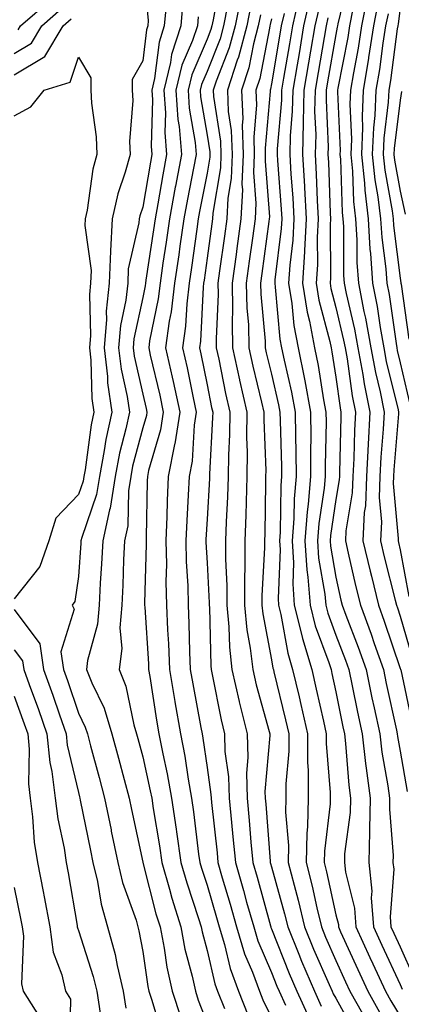
# Model space of a CAD drawing. Units: inches. Extents: x 1000163 to 1002803, y 7253018 to 7255658.
# Drawn here: x 1000279 to 1000338, y 7254400 to 7254553 of the extents above; entities that cross this region are included whole.
import ezdxf

# ---------------------------------------------------------------- set-up
doc = ezdxf.new("R2010")
doc.units = ezdxf.units.IN
doc.header["$MEASUREMENT"] = 0
doc.layers.add('Contour_10007253', color=7, linetype='Continuous', true_color=0xcb1a00)

msp = doc.modelspace()

# ---------------------------------------------------------------- linework, layer by layer
at = {"layer": 'Contour_10007253'}
for points in [[(1000298.05, 7254561.51, 2988), (1000298.9, 7254552.77, 2988), (1000298.83, 7254551.92, 2988), (1000298.64, 7254551.33, 2988), (1000298.05, 7254546.49, 2988), (1000296.4, 7254543.57, 2988), (1000296.42, 7254541.92, 2988), (1000296.48, 7254540.35, 2988), (1000296, 7254533.97, 2988), (1000296.07, 7254531.92, 2988), (1000295.33, 7254529.2, 2988), (1000294.15, 7254525.82, 2988), (1000293.29, 7254521.92, 2988), (1000293.02, 7254516.95, 2988), (1000293.02, 7254516.89, 2988), (1000292.84, 7254511.92, 2988), (1000292.37, 7254507.6, 2988), (1000292.41, 7254506.28, 2988), (1000292.03, 7254501.92, 2988), (1000292.55, 7254497.42, 2988), (1000292.58, 7254496.45, 2988), (1000293.22, 7254491.92, 2988), (1000292.3, 7254487.67, 2988), (1000292.07, 7254485.94, 2988), (1000291.31, 7254481.92, 2988), (1000290.87, 7254479.1, 2988), (1000288.56, 7254472.43, 2988), (1000288.45, 7254471.92, 2988), (1000288.43, 7254471.54, 2988), (1000288.05, 7254466.39, 2988), (1000287.47, 7254462.5, 2988), (1000287.07, 7254461.92, 2988), (1000287.4, 7254461.27, 2988), (1000285.33, 7254454.64, 2988), (1000285.72, 7254451.92, 2988), (1000286.34, 7254450.21, 2988), (1000288.05, 7254445.15, 2988), (1000289.11, 7254442.98, 2988), (1000289.44, 7254441.92, 2988), (1000289.93, 7254440.04, 2988), (1000291.25, 7254435.12, 2988), (1000292.11, 7254431.92, 2988), (1000293.12, 7254426.99, 2988), (1000293.16, 7254426.81, 2988), (1000294.18, 7254421.92, 2988), (1000294.92, 7254418.8, 2988), (1000297, 7254412.97, 2988), (1000297.3, 7254411.92, 2988), (1000297.46, 7254411.33, 2988), (1000298.05, 7254408.09, 2988), (1000298.81, 7254402.68, 2988), (1000298.98, 7254401.92, 2988), (1000299.44, 7254400.53, 2988), (1000301.13, 7254395, 2988)], [(1000310.23, 7254559.74, 2992), (1000308.97, 7254552.84, 2992), (1000308.78, 7254551.92, 2992), (1000308.63, 7254551.34, 2992), (1000308.05, 7254549.87, 2992), (1000305.66, 7254544.31, 2992), (1000305.08, 7254541.92, 2992), (1000305.27, 7254539.14, 2992), (1000306.18, 7254533.79, 2992), (1000306.33, 7254531.92, 2992), (1000305.94, 7254529.81, 2992), (1000304.99, 7254524.98, 2992), (1000304.44, 7254521.92, 2992), (1000303.82, 7254517.69, 2992), (1000303.64, 7254516.33, 2992), (1000302.98, 7254511.92, 2992), (1000302.46, 7254507.51, 2992), (1000302.16, 7254506.03, 2992), (1000301.6, 7254501.92, 2992), (1000302.61, 7254497.36, 2992), (1000302.78, 7254496.65, 2992), (1000303.78, 7254491.92, 2992), (1000303.01, 7254486.96, 2992), (1000302.98, 7254486.85, 2992), (1000302, 7254481.92, 2992), (1000301.85, 7254478.12, 2992), (1000301.8, 7254475.67, 2992), (1000301.65, 7254471.92, 2992), (1000301.71, 7254468.26, 2992), (1000301.65, 7254465.52, 2992), (1000301.71, 7254461.92, 2992), (1000301.89, 7254458.08, 2992), (1000302.02, 7254455.89, 2992), (1000302.19, 7254451.92, 2992), (1000303.04, 7254446.93, 2992), (1000303.04, 7254446.91, 2992), (1000303.91, 7254441.92, 2992), (1000304.58, 7254438.45, 2992), (1000305.1, 7254434.87, 2992), (1000305.62, 7254431.92, 2992), (1000305.93, 7254429.8, 2992), (1000306.73, 7254423.24, 2992), (1000306.92, 7254421.92, 2992), (1000307.17, 7254421.04, 2992), (1000308.05, 7254418.42, 2992), (1000309.52, 7254413.39, 2992), (1000309.94, 7254411.92, 2992), (1000310.76, 7254409.21, 2992), (1000311.61, 7254405.48, 2992), (1000312.91, 7254401.92, 2992), (1000314.37, 7254398.24, 2992)], [(1000330.15, 7254559.82, 3003), (1000328.35, 7254552.22, 3003), (1000328.29, 7254551.92, 3003), (1000328.26, 7254551.71, 3003), (1000328.05, 7254550.6, 3003), (1000326.76, 7254543.21, 3003), (1000326.55, 7254541.92, 3003), (1000326.52, 7254540.39, 3003), (1000326.84, 7254533.13, 3003), (1000326.82, 7254531.92, 3003), (1000326.89, 7254530.76, 3003), (1000327.16, 7254522.81, 3003), (1000327.21, 7254521.92, 3003), (1000327.16, 7254521.03, 3003), (1000327.2, 7254512.77, 3003), (1000327.14, 7254511.92, 3003), (1000327.27, 7254511.14, 3003), (1000328.05, 7254508.17, 3003), (1000329.24, 7254503.11, 3003), (1000329.47, 7254501.92, 3003), (1000329.78, 7254500.19, 3003), (1000330.57, 7254494.44, 3003), (1000331.08, 7254491.92, 3003), (1000330.92, 7254489.05, 3003), (1000330.83, 7254484.7, 3003), (1000330.69, 7254481.92, 3003), (1000330.6, 7254479.37, 3003), (1000329.6, 7254473.47, 3003), (1000329.52, 7254471.92, 3003), (1000329.98, 7254469.99, 3003), (1000331.11, 7254464.98, 3003), (1000331.85, 7254461.92, 3003), (1000333.52, 7254457.39, 3003), (1000333.99, 7254455.98, 3003), (1000335.42, 7254451.92, 3003), (1000335.87, 7254449.74, 3003), (1000337.47, 7254442.5, 3003), (1000337.59, 7254441.92, 3003), (1000337.64, 7254441.51, 3003), (1000338.05, 7254439.25, 3003), (1000339.11, 7254432.98, 3003)], [(1000278.68, 7254551.29, 2990), (1000279.07, 7254551.92, 2990), (1000283.85, 7254556.12, 2990)], [(1000301.71, 7254555.58, 2989), (1000301.39, 7254551.92, 2989), (1000300.57, 7254549.4, 2989), (1000299.89, 7254543.76, 2989), (1000299.45, 7254541.92, 2989), (1000299.54, 7254540.43, 2989), (1000299.36, 7254533.23, 2989), (1000299.46, 7254531.92, 2989), (1000299.24, 7254530.73, 2989), (1000298.05, 7254523.75, 2989), (1000297.58, 7254522.39, 2989), (1000297.47, 7254521.92, 2989), (1000297.44, 7254521.31, 2989), (1000295.79, 7254514.18, 2989), (1000295.71, 7254511.92, 2989), (1000295.42, 7254509.29, 2989), (1000294.59, 7254505.38, 2989), (1000294.3, 7254501.92, 2989), (1000294.69, 7254498.56, 2989), (1000295.65, 7254494.32, 2989), (1000295.99, 7254491.92, 2989), (1000295.42, 7254489.29, 2989), (1000294.43, 7254485.54, 2989), (1000293.74, 7254481.92, 2989), (1000292.97, 7254477, 2989), (1000292.88, 7254476.75, 2989), (1000291.83, 7254471.92, 2989), (1000291.65, 7254468.32, 2989), (1000291.44, 7254465.31, 2989), (1000291.26, 7254461.92, 2989), (1000291.02, 7254458.95, 2989), (1000289.46, 7254453.33, 2989), (1000289.29, 7254451.92, 2989), (1000290.13, 7254449.84, 2989), (1000292.04, 7254445.91, 2989), (1000293.26, 7254441.92, 2989), (1000294.27, 7254438.14, 2989), (1000295.16, 7254434.81, 2989), (1000295.93, 7254431.92, 2989), (1000296.29, 7254430.16, 2989), (1000298.05, 7254421.98, 2989), (1000298.06, 7254421.91, 2989), (1000300.1, 7254413.97, 2989), (1000300.74, 7254411.92, 2989), (1000301.37, 7254408.6, 2989), (1000301.79, 7254405.66, 2989), (1000302.6, 7254401.92, 2989), (1000303.96, 7254397.83, 2989)], [(1000304.28, 7254555.69, 2990), (1000303.96, 7254551.92, 2990), (1000302.5, 7254547.47, 2990), (1000302.36, 7254546.23, 2990), (1000301.33, 7254541.92, 2990), (1000301.56, 7254538.41, 2990), (1000301.48, 7254535.35, 2990), (1000301.75, 7254531.92, 2990), (1000301.17, 7254528.8, 2990), (1000300.4, 7254524.27, 2990), (1000299.97, 7254521.92, 2990), (1000299.73, 7254520.24, 2990), (1000298.53, 7254512.4, 2990), (1000298.46, 7254511.92, 2990), (1000298.42, 7254511.55, 2990), (1000298.05, 7254509.74, 2990), (1000296.68, 7254503.29, 2990), (1000296.57, 7254501.92, 2990), (1000296.72, 7254500.59, 2990), (1000298.05, 7254494.72, 2990), (1000298.59, 7254492.46, 2990), (1000298.69, 7254491.92, 2990), (1000298.61, 7254491.36, 2990), (1000298.05, 7254489.45, 2990), (1000296.47, 7254483.5, 2990), (1000296.17, 7254481.92, 2990), (1000295.81, 7254479.68, 2990), (1000295.73, 7254474.24, 2990), (1000295.22, 7254471.92, 2990), (1000295.07, 7254468.94, 2990), (1000294.96, 7254465.01, 2990), (1000294.81, 7254461.92, 2990), (1000294.51, 7254458.38, 2990), (1000294.78, 7254455.19, 2990), (1000294.39, 7254451.92, 2990), (1000295.44, 7254449.31, 2990), (1000296.67, 7254443.3, 2990), (1000297.09, 7254441.92, 2990), (1000297.3, 7254441.17, 2990), (1000298.05, 7254438.34, 2990), (1000299.22, 7254433.09, 2990), (1000299.44, 7254431.92, 2990), (1000299.67, 7254430.3, 2990), (1000300.65, 7254424.52, 2990), (1000301.01, 7254421.92, 2990), (1000302.19, 7254417.78, 2990), (1000302.54, 7254416.41, 2990), (1000303.94, 7254411.92, 2990), (1000304.59, 7254408.46, 2990), (1000305.72, 7254404.25, 2990), (1000306.22, 7254401.92, 2990), (1000306.67, 7254400.54, 2990), (1000308.05, 7254396.99, 2990)], [(1000313.34, 7254556.63, 2994), (1000312.39, 7254551.92, 2994), (1000311.48, 7254548.49, 2994), (1000309.44, 7254543.31, 2994), (1000308.98, 7254541.92, 2994), (1000309.02, 7254540.95, 2994), (1000310.14, 7254534.01, 2994), (1000310.2, 7254531.92, 2994), (1000310.12, 7254529.85, 2994), (1000308.94, 7254522.81, 2994), (1000308.89, 7254521.92, 2994), (1000308.79, 7254521.18, 2994), (1000308.05, 7254515.82, 2994), (1000307.57, 7254512.4, 2994), (1000307.5, 7254511.92, 2994), (1000307.42, 7254511.3, 2994), (1000307.02, 7254502.95, 2994), (1000306.88, 7254501.92, 2994), (1000307.09, 7254500.96, 2994), (1000308.05, 7254496.15, 2994), (1000308.75, 7254492.62, 2994), (1000308.91, 7254491.92, 2994), (1000308.9, 7254491.07, 2994), (1000308.41, 7254482.28, 2994), (1000308.41, 7254481.92, 2994), (1000308.4, 7254481.57, 2994), (1000308.05, 7254475.29, 2994), (1000307.86, 7254472.11, 2994), (1000307.85, 7254471.92, 2994), (1000307.85, 7254471.72, 2994), (1000308.05, 7254468.49, 2994), (1000308.38, 7254462.25, 2994), (1000308.38, 7254461.92, 2994), (1000308.42, 7254461.55, 2994), (1000308.6, 7254452.47, 2994), (1000308.66, 7254451.92, 2994), (1000308.84, 7254451.13, 2994), (1000310.21, 7254444.08, 2994), (1000310.75, 7254441.92, 2994), (1000310.82, 7254439.15, 2994), (1000311.37, 7254435.24, 2994), (1000311.45, 7254431.92, 2994), (1000311.82, 7254428.15, 2994), (1000312.06, 7254425.93, 2994), (1000312.43, 7254421.92, 2994), (1000313.69, 7254417.56, 2994), (1000314.18, 7254415.79, 2994), (1000315.28, 7254411.92, 2994), (1000315.91, 7254409.78, 2994), (1000318.05, 7254404.82, 2994), (1000318.87, 7254402.74, 2994), (1000319.22, 7254401.92, 2994), (1000320.22, 7254399.75, 2994)], [(1000322.24, 7254556.11, 2999), (1000321.3, 7254551.92, 2999), (1000320.82, 7254549.15, 2999), (1000319.93, 7254543.8, 2999), (1000319.61, 7254541.92, 2999), (1000319.58, 7254540.39, 2999), (1000318.94, 7254532.81, 2999), (1000318.92, 7254531.92, 2999), (1000318.97, 7254531, 2999), (1000319.55, 7254523.42, 2999), (1000319.63, 7254521.92, 2999), (1000319.55, 7254520.42, 2999), (1000318.57, 7254512.44, 2999), (1000318.54, 7254511.92, 2999), (1000318.64, 7254511.33, 2999), (1000319.36, 7254503.23, 2999), (1000319.61, 7254501.92, 2999), (1000320.01, 7254499.96, 2999), (1000321.16, 7254495.03, 2999), (1000321.74, 7254491.92, 2999), (1000321.76, 7254488.21, 2999), (1000321.84, 7254485.71, 2999), (1000321.86, 7254481.92, 2999), (1000321.56, 7254478.41, 2999), (1000321.53, 7254475.4, 2999), (1000321.26, 7254471.92, 2999), (1000321.48, 7254468.49, 2999), (1000321.34, 7254465.21, 2999), (1000321.59, 7254461.92, 2999), (1000322.76, 7254457.21, 2999), (1000322.84, 7254456.71, 2999), (1000324.3, 7254451.92, 2999), (1000325.01, 7254448.88, 2999), (1000326.1, 7254443.87, 2999), (1000326.54, 7254441.92, 2999), (1000326.54, 7254440.41, 2999), (1000327.17, 7254432.8, 2999), (1000327.17, 7254431.92, 2999), (1000327.16, 7254431.03, 2999), (1000326.26, 7254423.71, 2999), (1000326.23, 7254421.92, 2999), (1000326.6, 7254420.47, 2999), (1000328.05, 7254413.79, 2999), (1000328.43, 7254412.3, 2999), (1000328.45, 7254411.92, 2999), (1000328.79, 7254411.18, 2999), (1000331.44, 7254405.31, 2999), (1000333, 7254401.92, 2999), (1000334.83, 7254398.7, 2999)], [(1000323.97, 7254556, 3000), (1000323.04, 7254551.92, 3000), (1000322.32, 7254547.65, 3000), (1000322.02, 7254545.89, 3000), (1000321.35, 7254541.92, 3000), (1000321.28, 7254538.69, 3000), (1000320.96, 7254534.83, 3000), (1000320.89, 7254531.92, 3000), (1000321.07, 7254528.9, 3000), (1000321.35, 7254525.22, 3000), (1000321.53, 7254521.92, 3000), (1000321.34, 7254518.63, 3000), (1000320.87, 7254514.74, 3000), (1000320.69, 7254511.92, 3000), (1000321.2, 7254508.77, 3000), (1000321.51, 7254505.38, 3000), (1000322.17, 7254501.92, 3000), (1000323.17, 7254497.04, 3000), (1000323.21, 7254496.76, 3000), (1000324.12, 7254491.92, 3000), (1000324.14, 7254488.01, 3000), (1000324.09, 7254485.88, 3000), (1000324.11, 7254481.92, 3000), (1000323.74, 7254477.61, 3000), (1000323.57, 7254476.4, 3000), (1000323.23, 7254471.92, 3000), (1000323.51, 7254467.38, 3000), (1000323.7, 7254466.27, 3000), (1000324.03, 7254461.92, 3000), (1000324.83, 7254458.7, 3000), (1000326.95, 7254453.02, 3000), (1000327.29, 7254451.92, 3000), (1000327.42, 7254451.3, 3000), (1000328.05, 7254448.43, 3000), (1000329.13, 7254443, 3000), (1000329.37, 7254441.92, 3000), (1000329.55, 7254440.42, 3000), (1000330.05, 7254433.92, 3000), (1000330.32, 7254431.92, 3000), (1000330.27, 7254429.7, 3000), (1000329.41, 7254423.28, 3000), (1000329.37, 7254421.92, 3000), (1000329.53, 7254420.44, 3000), (1000330.95, 7254414.82, 3000), (1000331.17, 7254411.92, 3000), (1000333.32, 7254407.19, 3000), (1000333.81, 7254406.16, 3000), (1000335.77, 7254401.92, 3000), (1000336.59, 7254400.46, 3000), (1000338.05, 7254398.03, 3000)], [(1000333.01, 7254556.88, 3005), (1000332.04, 7254551.92, 3005), (1000331.5, 7254548.47, 3005), (1000330.76, 7254544.63, 3005), (1000330.31, 7254541.92, 3005), (1000330.21, 7254539.76, 3005), (1000330.45, 7254534.32, 3005), (1000330.36, 7254531.92, 3005), (1000330.62, 7254529.35, 3005), (1000330.77, 7254524.64, 3005), (1000331.09, 7254521.92, 3005), (1000331.29, 7254518.68, 3005), (1000331.31, 7254515.18, 3005), (1000331.54, 7254511.92, 3005), (1000332.41, 7254507.56, 3005), (1000332.65, 7254506.52, 3005), (1000333.48, 7254501.92, 3005), (1000334.18, 7254498.05, 3005), (1000334.92, 7254495.05, 3005), (1000335.54, 7254491.92, 3005), (1000335.4, 7254489.27, 3005), (1000335.04, 7254484.93, 3005), (1000334.89, 7254481.92, 3005), (1000334.77, 7254478.64, 3005), (1000335.11, 7254474.86, 3005), (1000334.97, 7254471.92, 3005), (1000335.56, 7254469.43, 3005), (1000337.27, 7254462.7, 3005), (1000337.46, 7254461.92, 3005), (1000337.62, 7254461.49, 3005), (1000338.05, 7254460.21, 3005), (1000339.92, 7254453.8, 3005)], [(1000278.05, 7254547.62, 2989), (1000280.76, 7254549.21, 2989), (1000282.38, 7254551.92, 2989), (1000285.39, 7254554.58, 2989)], [(1000311.22, 7254555.09, 2993), (1000310.59, 7254551.92, 2993), (1000310.05, 7254549.92, 2993), (1000308.05, 7254544.84, 2993), (1000307.17, 7254542.8, 2993), (1000306.97, 7254541.92, 2993), (1000307.02, 7254540.89, 2993), (1000308.05, 7254534.94, 2993), (1000308.47, 7254532.34, 2993), (1000308.48, 7254531.92, 2993), (1000308.46, 7254531.51, 2993), (1000308.05, 7254529.04, 2993), (1000306.88, 7254523.09, 2993), (1000306.67, 7254521.92, 2993), (1000306.44, 7254520.31, 2993), (1000305.6, 7254514.37, 2993), (1000305.24, 7254511.92, 2993), (1000304.87, 7254508.74, 2993), (1000304.7, 7254505.27, 2993), (1000304.24, 7254501.92, 2993), (1000304.93, 7254498.8, 2993), (1000305.86, 7254494.11, 2993), (1000306.33, 7254491.92, 2993), (1000306.01, 7254489.88, 2993), (1000305.7, 7254484.27, 2993), (1000305.23, 7254481.92, 2993), (1000305.11, 7254478.98, 2993), (1000304.88, 7254475.09, 2993), (1000304.75, 7254471.92, 2993), (1000304.81, 7254468.68, 2993), (1000305.03, 7254464.94, 2993), (1000305.09, 7254461.92, 2993), (1000305.21, 7254459.08, 2993), (1000305.31, 7254454.66, 2993), (1000305.42, 7254451.92, 2993), (1000305.8, 7254449.67, 2993), (1000307.09, 7254442.88, 2993), (1000307.27, 7254441.92, 2993), (1000307.39, 7254441.26, 2993), (1000308.05, 7254436.7, 2993), (1000308.64, 7254432.51, 2993), (1000308.66, 7254431.92, 2993), (1000308.71, 7254431.26, 2993), (1000309.58, 7254423.45, 2993), (1000309.72, 7254421.92, 2993), (1000310.4, 7254419.57, 2993), (1000311.6, 7254415.47, 2993), (1000312.61, 7254411.92, 2993), (1000313.86, 7254407.73, 2993), (1000315.09, 7254404.88, 2993), (1000316.17, 7254401.92, 2993), (1000316.7, 7254400.57, 2993), (1000318.05, 7254397.82, 2993)], [(1000314.84, 7254555.13, 2995), (1000314.19, 7254551.92, 2995), (1000312.9, 7254547.07, 2995), (1000312.72, 7254546.59, 2995), (1000311.19, 7254541.92, 2995), (1000311.33, 7254538.64, 2995), (1000311.8, 7254535.67, 2995), (1000311.93, 7254531.92, 2995), (1000311.77, 7254528.2, 2995), (1000311.26, 7254525.13, 2995), (1000311.09, 7254521.92, 2995), (1000310.73, 7254519.24, 2995), (1000309.98, 7254513.85, 2995), (1000309.72, 7254511.92, 2995), (1000309.75, 7254510.22, 2995), (1000309.43, 7254503.3, 2995), (1000309.47, 7254501.92, 2995), (1000309.85, 7254500.12, 2995), (1000310.91, 7254494.78, 2995), (1000311.56, 7254491.92, 2995), (1000311.53, 7254488.44, 2995), (1000311.35, 7254485.22, 2995), (1000311.32, 7254481.92, 2995), (1000311.21, 7254478.76, 2995), (1000311, 7254474.87, 2995), (1000310.89, 7254471.92, 2995), (1000310.89, 7254469.08, 2995), (1000311.11, 7254464.98, 2995), (1000311.11, 7254461.92, 2995), (1000311.44, 7254458.53, 2995), (1000311.5, 7254455.37, 2995), (1000311.9, 7254451.92, 2995), (1000313.02, 7254446.95, 2995), (1000313.03, 7254446.9, 2995), (1000314.26, 7254441.92, 2995), (1000314.37, 7254438.24, 2995), (1000314.16, 7254435.81, 2995), (1000314.25, 7254431.92, 2995), (1000314.58, 7254428.45, 2995), (1000314.86, 7254425.11, 2995), (1000315.15, 7254421.92, 2995), (1000315.8, 7254419.67, 2995), (1000317.89, 7254412.08, 2995), (1000317.94, 7254411.92, 2995), (1000317.96, 7254411.83, 2995), (1000318.05, 7254411.64, 2995), (1000320.79, 7254404.66, 2995), (1000321.97, 7254401.92, 2995), (1000323.89, 7254397.76, 2995)], [(1000325.38, 7254554.59, 3001), (1000324.79, 7254551.92, 3001), (1000324.11, 7254547.98, 3001), (1000323.8, 7254546.17, 3001), (1000323.08, 7254541.92, 3001), (1000322.99, 7254536.98, 3001), (1000322.97, 7254536.84, 3001), (1000322.86, 7254531.92, 3001), (1000323.15, 7254527.02, 3001), (1000323.16, 7254526.81, 3001), (1000323.42, 7254521.92, 3001), (1000323.15, 7254517.02, 3001), (1000323.15, 7254516.82, 3001), (1000322.84, 7254511.92, 3001), (1000323.57, 7254507.44, 3001), (1000323.94, 7254506.03, 3001), (1000324.73, 7254501.92, 3001), (1000325.29, 7254499.16, 3001), (1000326.15, 7254493.82, 3001), (1000326.51, 7254491.92, 3001), (1000326.52, 7254490.39, 3001), (1000326.37, 7254483.6, 3001), (1000326.37, 7254481.92, 3001), (1000326.21, 7254480.08, 3001), (1000325.39, 7254474.58, 3001), (1000325.19, 7254471.92, 3001), (1000325.35, 7254469.22, 3001), (1000326.34, 7254463.63, 3001), (1000326.47, 7254461.92, 3001), (1000326.78, 7254460.65, 3001), (1000328.05, 7254457.26, 3001), (1000329.52, 7254453.39, 3001), (1000330.04, 7254451.92, 3001), (1000330.57, 7254449.4, 3001), (1000331.4, 7254445.27, 3001), (1000332.11, 7254441.92, 3001), (1000332.67, 7254437.3, 3001), (1000332.73, 7254436.6, 3001), (1000333.35, 7254431.92, 3001), (1000333.25, 7254427.12, 3001), (1000333.28, 7254426.69, 3001), (1000333.15, 7254421.92, 3001), (1000333.63, 7254417.5, 3001), (1000333.55, 7254416.42, 3001), (1000333.9, 7254411.92, 3001), (1000335.2, 7254409.07, 3001), (1000338.05, 7254402.97, 3001), (1000338.37, 7254402.24, 3001)], [(1000330.69, 7254554.56, 3004), (1000330.17, 7254551.92, 3004), (1000329.88, 7254550.09, 3004), (1000328.36, 7254542.23, 3004), (1000328.31, 7254541.92, 3004), (1000328.3, 7254541.67, 3004), (1000328.7, 7254532.57, 3004), (1000328.68, 7254531.92, 3004), (1000328.75, 7254531.22, 3004), (1000329.03, 7254522.9, 3004), (1000329.13, 7254521.92, 3004), (1000329.21, 7254520.76, 3004), (1000329.24, 7254513.11, 3004), (1000329.33, 7254511.92, 3004), (1000329.64, 7254510.33, 3004), (1000330.95, 7254504.82, 3004), (1000331.47, 7254501.92, 3004), (1000332.23, 7254497.74, 3004), (1000332.42, 7254496.3, 3004), (1000333.31, 7254491.92, 3004), (1000333.04, 7254486.93, 3004), (1000333.04, 7254486.91, 3004), (1000332.79, 7254481.92, 3004), (1000332.63, 7254477.34, 3004), (1000332.45, 7254476.32, 3004), (1000332.25, 7254471.92, 3004), (1000333.35, 7254467.22, 3004), (1000333.57, 7254466.4, 3004), (1000334.65, 7254461.92, 3004), (1000335.57, 7254459.44, 3004), (1000338.05, 7254452.09, 3004), (1000338.09, 7254451.96, 3004), (1000338.11, 7254451.92, 3004), (1000338.12, 7254451.85, 3004), (1000339.86, 7254443.73, 3004)], [(1000334.59, 7254555.38, 3006), (1000333.91, 7254551.92, 3006), (1000333.14, 7254547.01, 3006), (1000333.12, 7254546.85, 3006), (1000332.29, 7254541.92, 3006), (1000332.11, 7254537.86, 3006), (1000332.19, 7254536.06, 3006), (1000332.03, 7254531.92, 3006), (1000332.48, 7254527.49, 3006), (1000332.52, 7254526.39, 3006), (1000333.04, 7254521.92, 3006), (1000333.33, 7254517.2, 3006), (1000333.42, 7254516.55, 3006), (1000333.74, 7254511.92, 3006), (1000334.46, 7254508.33, 3006), (1000334.92, 7254505.05, 3006), (1000335.49, 7254501.92, 3006), (1000335.88, 7254499.75, 3006), (1000337.71, 7254492.26, 3006), (1000337.78, 7254491.92, 3006), (1000337.77, 7254491.64, 3006), (1000337.03, 7254482.94, 3006), (1000336.99, 7254481.92, 3006), (1000336.95, 7254480.82, 3006), (1000337.72, 7254472.25, 3006), (1000337.7, 7254471.92, 3006), (1000337.77, 7254471.64, 3006), (1000338.05, 7254470.51, 3006), (1000339.4, 7254463.27, 3006)], [(1000338.05, 7254554.68, 3008), (1000337.72, 7254552.25, 3008), (1000337.66, 7254551.92, 3008), (1000337.58, 7254551.45, 3008), (1000336.53, 7254543.44, 3008), (1000336.27, 7254541.92, 3008), (1000336.19, 7254540.06, 3008), (1000335.49, 7254534.48, 3008), (1000335.39, 7254531.92, 3008), (1000335.64, 7254529.51, 3008), (1000336.81, 7254523.16, 3008), (1000336.95, 7254521.92, 3008), (1000337.01, 7254520.88, 3008), (1000338.05, 7254512.74, 3008), (1000338.14, 7254512.01, 3008), (1000338.15, 7254511.92, 3008), (1000338.17, 7254511.8, 3008), (1000339.37, 7254503.24, 3008)], [(1000278.05, 7254544.33, 2988), (1000282.83, 7254547.14, 2988), (1000285.69, 7254551.92, 2988), (1000286.95, 7254553.02, 2988)], [(1000306.64, 7254553.33, 2991), (1000306.53, 7254551.92, 2991), (1000305.78, 7254549.65, 2991), (1000304.14, 7254545.83, 2991), (1000303.21, 7254541.92, 2991), (1000303.51, 7254537.38, 2991), (1000303.69, 7254536.28, 2991), (1000304.05, 7254531.92, 2991), (1000303.13, 7254527, 2991), (1000303.1, 7254526.87, 2991), (1000302.21, 7254521.92, 2991), (1000301.68, 7254518.29, 2991), (1000301.18, 7254515.05, 2991), (1000300.73, 7254511.92, 2991), (1000300.44, 7254509.53, 2991), (1000299.1, 7254502.97, 2991), (1000298.97, 7254501.92, 2991), (1000299.22, 7254500.75, 2991), (1000300.68, 7254494.55, 2991), (1000301.24, 7254491.92, 2991), (1000300.81, 7254489.16, 2991), (1000298.95, 7254482.82, 2991), (1000298.77, 7254481.92, 2991), (1000298.74, 7254481.23, 2991), (1000298.58, 7254472.45, 2991), (1000298.56, 7254471.92, 2991), (1000298.57, 7254471.4, 2991), (1000298.33, 7254462.2, 2991), (1000298.34, 7254461.92, 2991), (1000298.35, 7254461.62, 2991), (1000298.92, 7254452.79, 2991), (1000298.96, 7254451.92, 2991), (1000299.14, 7254450.83, 2991), (1000300.19, 7254444.06, 2991), (1000300.56, 7254441.92, 2991), (1000301.17, 7254438.8, 2991), (1000301.85, 7254435.72, 2991), (1000302.52, 7254431.92, 2991), (1000303.24, 7254427.11, 2991), (1000303.29, 7254426.68, 2991), (1000303.97, 7254421.92, 2991), (1000304.88, 7254418.75, 2991), (1000306.72, 7254413.25, 2991), (1000307.13, 7254411.92, 2991), (1000307.28, 7254411.15, 2991), (1000308.05, 7254408.24, 2991), (1000309.23, 7254403.1, 2991), (1000309.66, 7254401.92, 2991), (1000310.72, 7254399.25, 2991)], [(1000316.34, 7254553.63, 2996), (1000316, 7254551.92, 2996), (1000315.26, 7254549.13, 2996), (1000314.55, 7254545.42, 2996), (1000313.41, 7254541.92, 2996), (1000313.59, 7254537.46, 2996), (1000313.5, 7254536.47, 2996), (1000313.65, 7254531.92, 2996), (1000313.46, 7254527.33, 2996), (1000313.53, 7254526.44, 2996), (1000313.29, 7254521.92, 2996), (1000312.66, 7254517.31, 2996), (1000312.54, 7254516.41, 2996), (1000311.93, 7254511.92, 2996), (1000312.01, 7254507.96, 2996), (1000311.91, 7254505.78, 2996), (1000312, 7254501.92, 2996), (1000313.07, 7254496.94, 2996), (1000313.09, 7254496.88, 2996), (1000314.21, 7254491.92, 2996), (1000314.17, 7254488.04, 2996), (1000314.26, 7254485.71, 2996), (1000314.23, 7254481.92, 2996), (1000314.09, 7254477.96, 2996), (1000314.07, 7254475.9, 2996), (1000313.92, 7254471.92, 2996), (1000313.92, 7254467.79, 2996), (1000313.83, 7254466.14, 2996), (1000313.83, 7254461.92, 2996), (1000314.2, 7254458.07, 2996), (1000314.75, 7254455.22, 2996), (1000315.13, 7254451.92, 2996), (1000315.67, 7254449.54, 2996), (1000317.7, 7254442.27, 2996), (1000317.79, 7254441.92, 2996), (1000317.79, 7254441.66, 2996), (1000317.03, 7254432.94, 2996), (1000317.05, 7254431.92, 2996), (1000317.14, 7254431.01, 2996), (1000317.84, 7254422.13, 2996), (1000317.86, 7254421.92, 2996), (1000317.9, 7254421.77, 2996), (1000318.05, 7254421.26, 2996), (1000320.08, 7254413.95, 2996), (1000320.57, 7254411.92, 2996), (1000322.3, 7254407.67, 2996), (1000322.72, 7254406.59, 2996), (1000324.71, 7254401.92, 2996), (1000325.76, 7254399.63, 2996)], [(1000318.05, 7254553.02, 2997), (1000317.84, 7254552.13, 2997), (1000317.81, 7254551.92, 2997), (1000317.71, 7254551.58, 2997), (1000316.21, 7254543.76, 2997), (1000315.62, 7254541.92, 2997), (1000315.72, 7254539.59, 2997), (1000315.28, 7254534.69, 2997), (1000315.36, 7254531.92, 2997), (1000315.26, 7254529.13, 2997), (1000315.62, 7254524.35, 2997), (1000315.49, 7254521.92, 2997), (1000315.09, 7254518.96, 2997), (1000314.6, 7254515.37, 2997), (1000314.13, 7254511.92, 2997), (1000314.21, 7254508.08, 2997), (1000314.45, 7254505.52, 2997), (1000314.53, 7254501.92, 2997), (1000315.16, 7254499.03, 2997), (1000316.51, 7254493.46, 2997), (1000316.86, 7254491.92, 2997), (1000316.85, 7254490.72, 2997), (1000317.14, 7254482.83, 2997), (1000317.13, 7254481.92, 2997), (1000317.1, 7254480.97, 2997), (1000317, 7254472.97, 2997), (1000316.96, 7254471.92, 2997), (1000316.96, 7254470.83, 2997), (1000316.56, 7254463.41, 2997), (1000316.56, 7254461.92, 2997), (1000316.69, 7254460.56, 2997), (1000318.05, 7254453.42, 2997), (1000318.27, 7254452.14, 2997), (1000318.34, 7254451.92, 2997), (1000318.43, 7254451.54, 2997), (1000320.24, 7254444.11, 2997), (1000320.74, 7254441.92, 2997), (1000320.73, 7254439.24, 2997), (1000320.28, 7254434.15, 2997), (1000320.28, 7254431.92, 2997), (1000320.23, 7254429.74, 2997), (1000320.7, 7254424.57, 2997), (1000320.65, 7254421.92, 2997), (1000321.55, 7254418.42, 2997), (1000322.2, 7254416.07, 2997), (1000323.19, 7254411.92, 2997), (1000324.59, 7254408.46, 2997), (1000327.02, 7254402.95, 2997), (1000327.46, 7254401.92, 2997), (1000327.65, 7254401.52, 2997), (1000328.05, 7254400.83, 2997), (1000331.22, 7254395.09, 2997)], [(1000319.99, 7254553.86, 2998), (1000319.55, 7254551.92, 2998), (1000319.34, 7254550.63, 2998), (1000318.05, 7254542.93, 2998), (1000317.88, 7254542.09, 2998), (1000317.84, 7254541.92, 2998), (1000317.84, 7254541.71, 2998), (1000317.05, 7254532.92, 2998), (1000317.08, 7254531.92, 2998), (1000317.04, 7254530.91, 2998), (1000317.71, 7254522.26, 2998), (1000317.69, 7254521.92, 2998), (1000317.64, 7254521.51, 2998), (1000316.55, 7254513.42, 2998), (1000316.34, 7254511.92, 2998), (1000316.38, 7254510.25, 2998), (1000317.04, 7254502.93, 2998), (1000317.06, 7254501.92, 2998), (1000317.24, 7254501.11, 2998), (1000318.05, 7254497.78, 2998), (1000319.15, 7254493.02, 2998), (1000319.36, 7254491.92, 2998), (1000319.37, 7254490.6, 2998), (1000319.59, 7254483.46, 2998), (1000319.6, 7254481.92, 2998), (1000319.48, 7254480.49, 2998), (1000319.41, 7254473.28, 2998), (1000319.3, 7254471.92, 2998), (1000319.39, 7254470.58, 2998), (1000319.08, 7254462.95, 2998), (1000319.15, 7254461.92, 2998), (1000319.51, 7254460.46, 2998), (1000320.56, 7254454.43, 2998), (1000321.32, 7254451.92, 2998), (1000322.32, 7254447.65, 2998), (1000322.6, 7254446.47, 2998), (1000323.64, 7254441.92, 2998), (1000323.63, 7254437.5, 2998), (1000323.73, 7254436.24, 2998), (1000323.72, 7254431.92, 2998), (1000323.64, 7254427.51, 2998), (1000323.51, 7254426.46, 2998), (1000323.44, 7254421.92, 2998), (1000324.38, 7254418.25, 2998), (1000325.11, 7254414.86, 2998), (1000325.81, 7254411.92, 2998), (1000326.46, 7254410.33, 2998), (1000328.05, 7254406.72, 2998), (1000329.54, 7254403.41, 2998), (1000330.23, 7254401.92, 2998), (1000333.05, 7254396.92, 2998)], [(1000326.81, 7254553.16, 3002), (1000326.54, 7254551.92, 3002), (1000326.22, 7254550.09, 3002), (1000325.29, 7254544.68, 3002), (1000324.82, 7254541.92, 3002), (1000324.75, 7254538.62, 3002), (1000324.92, 7254535.05, 3002), (1000324.85, 7254531.92, 3002), (1000325.01, 7254528.88, 3002), (1000325.16, 7254524.81, 3002), (1000325.32, 7254521.92, 3002), (1000325.16, 7254519.03, 3002), (1000325.18, 7254514.79, 3002), (1000324.99, 7254511.92, 3002), (1000325.42, 7254509.29, 3002), (1000327.1, 7254502.87, 3002), (1000327.29, 7254501.92, 3002), (1000327.42, 7254501.29, 3002), (1000328.05, 7254497.35, 3002), (1000328.7, 7254492.57, 3002), (1000328.84, 7254491.92, 3002), (1000328.8, 7254491.17, 3002), (1000328.63, 7254482.5, 3002), (1000328.6, 7254481.92, 3002), (1000328.58, 7254481.39, 3002), (1000328.05, 7254478.31, 3002), (1000327.21, 7254472.76, 3002), (1000327.15, 7254471.92, 3002), (1000327.2, 7254471.07, 3002), (1000328.05, 7254466.27, 3002), (1000328.84, 7254462.71, 3002), (1000329.04, 7254461.92, 3002), (1000329.61, 7254460.36, 3002), (1000331.52, 7254455.39, 3002), (1000332.73, 7254451.92, 3002), (1000333.65, 7254447.52, 3002), (1000333.99, 7254445.98, 3002), (1000334.86, 7254441.92, 3002), (1000335.2, 7254439.07, 3002), (1000336.14, 7254433.83, 3002), (1000336.4, 7254431.92, 3002), (1000336.36, 7254430.23, 3002), (1000336.96, 7254423.01, 3002), (1000336.92, 7254421.92, 3002), (1000337.03, 7254420.9, 3002), (1000336.5, 7254413.47, 3002), (1000336.61, 7254411.92, 3002), (1000337.06, 7254410.93, 3002), (1000338.05, 7254408.83, 3002), (1000340.17, 7254404.04, 3002)], [(1000336.16, 7254553.81, 3007), (1000335.78, 7254551.92, 3007), (1000335.36, 7254549.23, 3007), (1000334.83, 7254545.14, 3007), (1000334.28, 7254541.92, 3007), (1000334.1, 7254537.97, 3007), (1000333.87, 7254536.1, 3007), (1000333.71, 7254531.92, 3007), (1000334.11, 7254527.98, 3007), (1000334.59, 7254525.38, 3007), (1000334.99, 7254521.92, 3007), (1000335.18, 7254519.05, 3007), (1000335.79, 7254514.18, 3007), (1000335.95, 7254511.92, 3007), (1000336.3, 7254510.17, 3007), (1000337.39, 7254502.58, 3007), (1000337.5, 7254501.92, 3007), (1000337.59, 7254501.46, 3007), (1000338.05, 7254499.56, 3007), (1000339.48, 7254493.35, 3007)], [(1000278.05, 7254537.92, 2987), (1000280.65, 7254539.32, 2987), (1000282.75, 7254541.92, 2987), (1000286.78, 7254543.19, 2987), (1000288.05, 7254547.07, 2987), (1000289.97, 7254543.84, 2987), (1000289.99, 7254541.92, 2987), (1000290.07, 7254539.9, 2987), (1000290.82, 7254534.69, 2987), (1000290.91, 7254531.92, 2987), (1000290.3, 7254529.67, 2987), (1000289.42, 7254523.29, 2987), (1000289.12, 7254521.92, 2987), (1000289.07, 7254520.9, 2987), (1000290.03, 7254513.9, 2987), (1000289.95, 7254511.92, 2987), (1000289.78, 7254510.19, 2987), (1000289.92, 7254503.8, 2987), (1000289.77, 7254501.92, 2987), (1000289.99, 7254499.98, 2987), (1000290.15, 7254494.02, 2987), (1000290.44, 7254491.92, 2987), (1000290.02, 7254489.95, 2987), (1000289.08, 7254482.95, 2987), (1000288.88, 7254481.92, 2987), (1000288.77, 7254481.2, 2987), (1000288.05, 7254479.12, 2987), (1000284.52, 7254475.45, 2987), (1000283.46, 7254471.92, 2987), (1000282.04, 7254467.93, 2987), (1000278.05, 7254462.91, 2987)], [(1000338.23, 7254541.74, 3009), (1000338.05, 7254540.37, 3009), (1000337.11, 7254532.86, 3009), (1000337.07, 7254531.92, 3009), (1000337.16, 7254531.03, 3009), (1000338.05, 7254526.22, 3009), (1000338.79, 7254522.66, 3009)], [(1000278.05, 7254461.22, 2987), (1000282.05, 7254455.92, 2987), (1000282.64, 7254451.92, 2987), (1000284.08, 7254447.95, 2987), (1000285.12, 7254444.85, 2987), (1000286.15, 7254441.92, 2987), (1000286.31, 7254440.18, 2987), (1000288.05, 7254432.79, 2987), (1000288.24, 7254432.11, 2987), (1000288.28, 7254431.92, 2987), (1000288.34, 7254431.63, 2987), (1000289.91, 7254423.78, 2987), (1000290.3, 7254421.92, 2987), (1000290.99, 7254418.98, 2987), (1000291.57, 7254415.44, 2987), (1000292.58, 7254411.92, 2987), (1000293.75, 7254407.62, 2987), (1000294.07, 7254405.9, 2987), (1000295, 7254401.92, 2987), (1000295.41, 7254399.28, 2987)], [(1000278.05, 7254454.98, 2986), (1000279.37, 7254453.24, 2986), (1000279.56, 7254451.92, 2986), (1000280.41, 7254449.56, 2986), (1000281.84, 7254445.71, 2986), (1000283.17, 7254441.92, 2986), (1000283.59, 7254437.46, 2986), (1000283.92, 7254436.05, 2986), (1000284.43, 7254431.92, 2986), (1000284.85, 7254428.72, 2986), (1000285.82, 7254424.15, 2986), (1000286.17, 7254421.92, 2986), (1000286.47, 7254420.34, 2986), (1000287.84, 7254412.13, 2986), (1000287.87, 7254411.92, 2986), (1000287.89, 7254411.76, 2986), (1000288.05, 7254411.36, 2986), (1000290.35, 7254404.22, 2986), (1000290.9, 7254401.92, 2986), (1000291.43, 7254398.54, 2986)], [(1000278.05, 7254447.76, 2985), (1000279.63, 7254443.5, 2985), (1000280.19, 7254441.92, 2985), (1000280.41, 7254439.56, 2985), (1000280.29, 7254434.16, 2985), (1000280.57, 7254431.92, 2985), (1000280.94, 7254429.03, 2985), (1000281.2, 7254425.07, 2985), (1000281.68, 7254421.92, 2985), (1000282.55, 7254417.42, 2985), (1000282.73, 7254416.6, 2985), (1000283.6, 7254411.92, 2985), (1000284.14, 7254408.01, 2985), (1000285.5, 7254404.47, 2985), (1000286.05, 7254401.92, 2985), (1000286.83, 7254400.7, 2985), (1000286.69, 7254393.28, 2985)], [(1000278.05, 7254418.02, 2984), (1000279.11, 7254412.98, 2984), (1000279.31, 7254411.92, 2984), (1000279.51, 7254410.46, 2984), (1000279.21, 7254403.08, 2984), (1000279.46, 7254401.92, 2984), (1000281.95, 7254398.02, 2984)]]:
    msp.add_polyline3d(points, dxfattribs=at)

doc.saveas('drawing.dxf')
